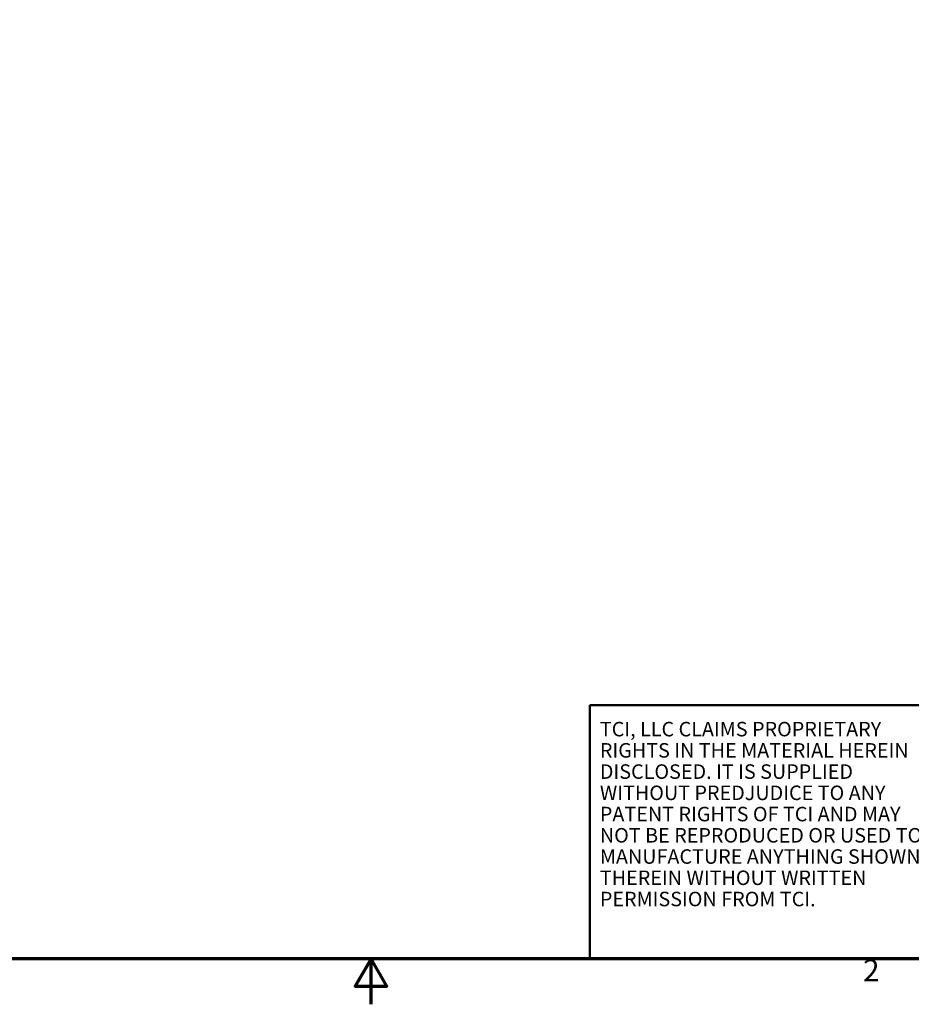
# Model space of a CAD drawing. Units: inches. Extents: x 4 to 154, y 2 to 120.
# Drawn here: x 65 to 100, y 2 to 41 of the extents above; entities that cross this region are included whole.
import ezdxf
from ezdxf.enums import TextEntityAlignment as Align

# ---------------------------------------------------------------- set-up
doc = ezdxf.new("R2010")
doc.units = ezdxf.units.IN
doc.header["$LTSCALE"] = 7.142857
doc.header["$MEASUREMENT"] = 0
doc.layers.get('0').update_dxf_attribs({"lineweight": 25})
doc.layers.add('Border (ANSI)', color=7, linetype='Continuous', lineweight=70)
doc.layers.add('Title (ANSI)', color=7, linetype='Continuous', lineweight=50)
doc.styles.add('Note Text (ANSI)', font='tahoma.ttf')
doc.styles.add('Text Style41', font='times.ttf')
doc.styles.add('Text Style42', font='times.ttf')
doc.styles.add('Text Style43', font='times.ttf')
doc.styles.add('Text Style47', font='tahoma.ttf')
doc.styles.add('Text Style53', font='times.ttf')

# ---------------------------------------------------------------- blocks, each defined once
blk = doc.blocks.new('Borders Default Border')
at = {"layer": 'Border (ANSI)', "flags": 128}
for points in [[(0.75, 0.5), (0.75, 16.5), (21.25, 16.5), (21.25, 0.5), (0.75, 0.5)], [(11, 0.25), (11, 0.5), (10.9134, 0.35), (11.0866, 0.35), (11, 0.5)]]:
    blk.add_lwpolyline(points, dxfattribs=at)
at = {"layer": 'Border (ANSI)', "insert": (13.7136, 0.34), "char_height": 0.12, "attachment_point": 7, "style": 'Note Text (ANSI)'}
blk.add_mtext('2', dxfattribs=at)
blk = doc.blocks.new('Title Blocks TCI_TITLE')
at = {"layer": 'Title (ANSI)'}
for p, q in [((1.7, 6.4194), (-0.1441, 6.4194)), ((-0.1441, 6.4194), (-0.1441, 5.0194)), ((-0.1441, 5.0194), (1.7, 5.0194))]:
    blk.add_line(p, q, dxfattribs=at)
at = {"layer": 'Title (ANSI)', "insert": (-0.088, 6.3268), "char_height": 0.08, "width": 1.79222, "attachment_point": 1, "line_spacing_factor": 0.878698, "style": 'Note Text (ANSI)'}
blk.add_mtext('\\fTahoma|b0|i0;\\H0.0800;TCI, LLC\\fArial|b0|i0;\\H0.0800; \\fTahoma|b0|i0;\\H0.0800;CLAIMS PROPRIETARY RIGHTS IN THE MATERIAL HEREIN DISCLOSED. IT IS SUPPLIED WITHOUT PREDJUDICE TO ANY PATENT RIGHTS OF TCI AND MAY NOT BE REPRODUCED OR USED TO MANUFACTURE ANYTHING SHOWN THEREIN WITHOUT WRITTEN PERMISSION FROM TCI.\\P', dxfattribs=at)
at = {"layer": 'Title (ANSI)'}
for tag, height, style, p in [('REV6', 0.0767, 'Text Style53', (1.7965, 6.3268)), ('REV6_DATE', 0.075, 'Text Style41', (4.2171, 6.3147)), ('REV5', 0.075, 'Text Style41', (1.7965, 6.1268)), ('REV5_DATE', 0.075, 'Text Style41', (4.2171, 6.1147)), ('REV4', 0.075, 'Text Style41', (1.7965, 5.9268)), ('REV4_DATE', 0.075, 'Text Style41', (4.2171, 5.9147)), ('TITLE_LINE_1', 0.1, 'Text Style42', (7.41, 5.8039)), ('REV3', 0.075, 'Text Style41', (1.7965, 5.7268)), ('REV3_DATE', 0.075, 'Text Style41', (4.2171, 5.7147)), ('TITLE_LINE_2', 0.1, 'Text Style42', (7.4063, 5.5893)), ('REV2', 0.075, 'Text Style41', (1.7965, 5.5268)), ('REV2_DATE', 0.075, 'Text Style41', (4.2171, 5.5147))]:
    blk.add_attdef(tag, text='', height=height, dxfattribs=dict(at, style=style)).set_placement(p, align=Align.MIDDLE_CENTER)
at = {"layer": 'Title (ANSI)', "style": 'Text Style41'}
for tag, p in [('REV6_DESCRIPTION', (1.9313, 6.326)), ('REV5_DESCRIPTION', (1.9313, 6.126)), ('REV4_DESCRIPTION', (1.9313, 5.926)), ('REV3_DESCRIPTION', (1.9313, 5.726)), ('REV2_DESCRIPTION', (1.9313, 5.526))]:
    blk.add_attdef(tag, text='', height=0.075, dxfattribs=at).set_placement(p, align=Align.MIDDLE_LEFT)
at = {"layer": 'Title (ANSI)'}
for tag, p, height, style in [('REV1_DESCRIPTION_001', (1.9296, 5.2995), 0.075, 'Text Style41'), ('DWG_NUMBER_001', (7.5921, 5.2578), 0.12, 'Text Style43'), ('REV1_001', (1.7567, 5.2893), 0.075, 'Text Style41'), ('REV1_DATE_001', (4.0482, 5.277), 0.075, 'Text Style41'), ('DRN_BY_DATE_001', (6.966, 5.288), 0.075, 'Text Style41'), ('<SCALE>_001', (6.3788, 5.0772), 0.075, 'Text Style47'), ('Sheet_Size_001', (7.5119, 5.0444), 0.1, 'Text Style42')]:
    blk.add_attdef(tag, p, '', height=height, dxfattribs=dict(at, style=style))

msp = doc.modelspace()

# ---------------------------------------------------------------- block references
at = {"xscale": 7.142857142857142, "yscale": 7.142857142857142, "zscale": 7.142857142857142}
for name, p in [('Borders Default Border', (0, 0)), ('Title Blocks TCI_TITLE', (88.2142, -32.2815))]:
    msp.add_blockref(name, p, dxfattribs=at)

doc.saveas('drawing.dxf')
